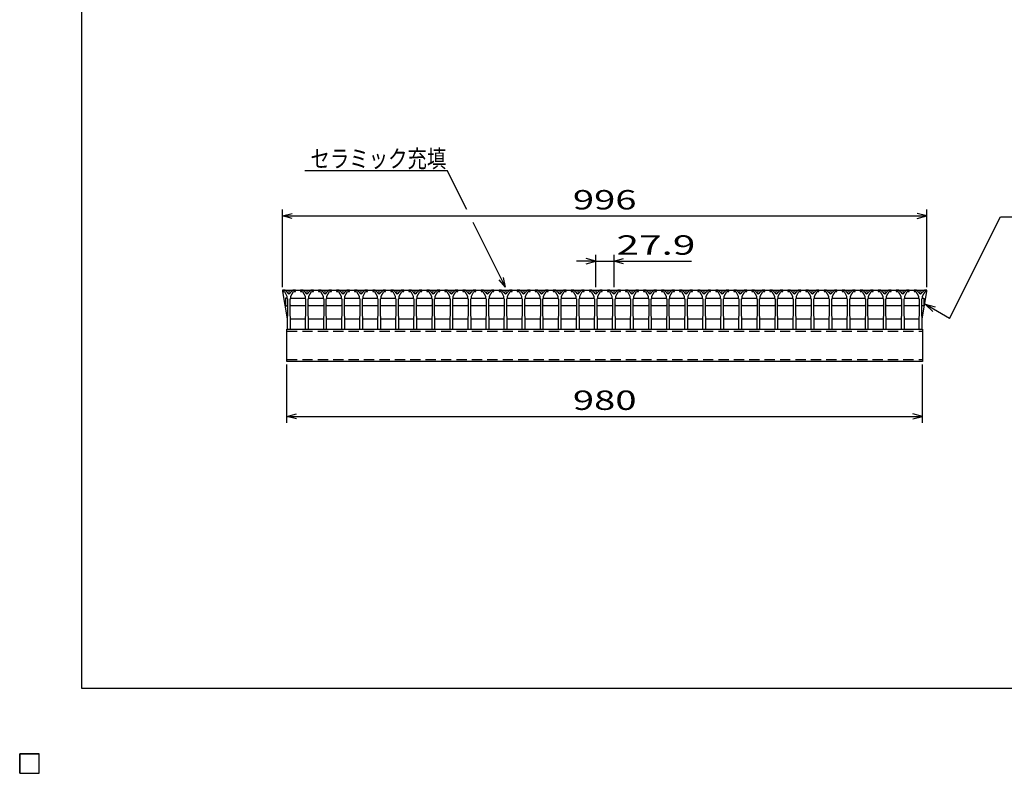
# Model space of a CAD drawing. Units: millimetres. Extents: x -182 to 174, y -128 to 105.
# Drawn here: x -182 to -30, y -128 to -12 of the extents above; entities that cross this region are included whole.
import ezdxf
from ezdxf.enums import TextEntityAlignment as Align

# ---------------------------------------------------------------- set-up
doc = ezdxf.new("R2010")
doc.units = ezdxf.units.MM
doc.header["$LTSCALE"] = 0.25
doc.linetypes.add('DASHED2', pattern=[9.525, 6.35, -3.175])
doc.layers.add('Layer0016', color=7, linetype='Continuous')
doc.layers.add('Layer0022', color=7, linetype='Continuous')
doc.styles.add('dcStyle0', font='txt.shx', dxfattribs={"width": 0.833333, "bigfont": 'bigfont'})

msp = doc.modelspace()

# ---------------------------------------------------------------- linework, layer by layer
at = {"color": 150, "linetype": 'Continuous', "lineweight": 25}
for p, q in [((-172.4, -115.15), (-172.4, 104.85)), ((173.6, -115.15), (-172.4, -115.15))]:
    msp.add_line(p, q, dxfattribs=at)
at = {"layer": 'Layer0016', "color": 3, "linetype": 'Continuous', "lineweight": 25}
for p, q in [((-141.4, -53.55), (-141.4, -53.75)), ((-141, -53.55), (-141.4, -53.55)), ((-141.4, -53.55), (-41.8, -53.55)), ((-141.4, -53.55), (-141.4, -53.75)), ((-141.4, -53.75), (-141.1, -53.75)), ((-141.4, -53.75), (-140.65, -57.95)), ((-141.1, -53.75), (-140.7, -54.45)), ((-140.4, -54.15), (-141, -53.55)), ((-140.72, -54.75), (-140.92, -54.75)), ((-140.92, -54.75), (-140.92, -55.95)), ((-140.62, -54.85), (-140.72, -54.75)), ((-140.7, -54.45), (-140.7, -54.75)), ((-140.7, -54.75), (-140.6, -54.85)), ((-139.8, -53.55), (-140.4, -54.15)), ((-140.2, -54.85), (-140.1, -54.75)), ((-140.17, -54.85), (-140.07, -54.75)), ((-140.1, -54.45), (-139.7, -53.75)), ((-140.1, -54.75), (-140.1, -54.45)), ((-140.07, -54.75), (-137.93, -54.75)), ((-139.4, -53.55), (-139.8, -53.55)), ((-139.7, -53.75), (-139.4, -53.75)), ((-139.4, -53.75), (-139.4, -53.55)), ((-138.61, -53.55), (-138.61, -53.75)), ((-138.21, -53.55), (-138.61, -53.55)), ((-138.61, -53.75), (-138.31, -53.75)), ((-138.31, -53.75), (-137.91, -54.45)), ((-137.61, -54.15), (-138.21, -53.55)), ((-137.93, -54.75), (-137.83, -54.85)), ((-137.91, -54.45), (-137.91, -54.75)), ((-137.91, -54.75), (-137.81, -54.85)), ((-137.01, -53.55), (-137.61, -54.15)), ((-137.41, -54.85), (-137.31, -54.75)), ((-137.38, -54.85), (-137.28, -54.75)), ((-137.31, -54.45), (-136.91, -53.75)), ((-137.31, -54.75), (-137.31, -54.45)), ((-137.28, -54.75), (-135.14, -54.75)), ((-136.61, -53.55), (-137.01, -53.55)), ((-136.91, -53.75), (-136.61, -53.75)), ((-136.61, -53.75), (-136.61, -53.55)), ((-135.82, -53.55), (-135.82, -53.75)), ((-135.42, -53.55), (-135.82, -53.55)), ((-135.82, -53.75), (-135.52, -53.75)), ((-135.52, -53.75), (-135.12, -54.45)), ((-134.82, -54.15), (-135.42, -53.55)), ((-135.14, -54.75), (-135.04, -54.85)), ((-135.12, -54.45), (-135.12, -54.75)), ((-135.12, -54.75), (-135.02, -54.85)), ((-134.22, -53.55), (-134.82, -54.15)), ((-134.62, -54.85), (-134.52, -54.75)), ((-134.6, -54.85), (-134.5, -54.75)), ((-134.52, -54.45), (-134.12, -53.75)), ((-134.52, -54.75), (-134.52, -54.45)), ((-134.5, -54.75), (-132.36, -54.75)), ((-133.82, -53.55), (-134.22, -53.55)), ((-134.12, -53.75), (-133.82, -53.75)), ((-133.82, -53.75), (-133.82, -53.55)), ((-133.03, -53.55), (-133.03, -53.75)), ((-132.63, -53.55), (-133.03, -53.55)), ((-133.03, -53.75), (-132.73, -53.75)), ((-132.73, -53.75), (-132.33, -54.45)), ((-132.03, -54.15), (-132.63, -53.55)), ((-132.36, -54.75), (-132.26, -54.85)), ((-132.33, -54.45), (-132.33, -54.75)), ((-132.33, -54.75), (-132.23, -54.85)), ((-131.43, -53.55), (-132.03, -54.15)), ((-131.83, -54.85), (-131.73, -54.75)), ((-131.8, -54.85), (-131.7, -54.75)), ((-131.73, -54.45), (-131.33, -53.75)), ((-131.73, -54.75), (-131.73, -54.45)), ((-131.7, -54.75), (-129.56, -54.75)), ((-131.03, -53.55), (-131.43, -53.55)), ((-131.33, -53.75), (-131.03, -53.75)), ((-131.03, -53.75), (-131.03, -53.55)), ((-130.24, -53.55), (-130.24, -53.75)), ((-129.84, -53.55), (-130.24, -53.55)), ((-130.24, -53.75), (-129.94, -53.75)), ((-129.94, -53.75), (-129.54, -54.45)), ((-129.24, -54.15), (-129.84, -53.55)), ((-129.56, -54.75), (-129.46, -54.85)), ((-129.54, -54.45), (-129.54, -54.75)), ((-129.54, -54.75), (-129.44, -54.85)), ((-128.64, -53.55), (-129.24, -54.15)), ((-129.04, -54.85), (-128.94, -54.75)), ((-129.02, -54.85), (-128.92, -54.75)), ((-128.94, -54.45), (-128.54, -53.75)), ((-128.94, -54.75), (-128.94, -54.45)), ((-128.92, -54.75), (-126.78, -54.75)), ((-128.24, -53.55), (-128.64, -53.55)), ((-128.54, -53.75), (-128.24, -53.75)), ((-128.24, -53.75), (-128.24, -53.55)), ((-127.45, -53.55), (-127.45, -53.75)), ((-127.05, -53.55), (-127.45, -53.55)), ((-127.45, -53.75), (-127.15, -53.75)), ((-127.15, -53.75), (-126.75, -54.45)), ((-126.45, -54.15), (-127.05, -53.55)), ((-126.78, -54.75), (-126.68, -54.85)), ((-126.75, -54.45), (-126.75, -54.75)), ((-126.75, -54.75), (-126.65, -54.85)), ((-125.85, -53.55), (-126.45, -54.15)), ((-126.25, -54.85), (-126.15, -54.75)), ((-126.22, -54.85), (-126.12, -54.75)), ((-126.15, -54.45), (-125.75, -53.75)), ((-126.15, -54.75), (-126.15, -54.45)), ((-126.12, -54.75), (-123.98, -54.75)), ((-125.45, -53.55), (-125.85, -53.55)), ((-125.75, -53.75), (-125.45, -53.75)), ((-125.45, -53.75), (-125.45, -53.55)), ((-124.66, -53.55), (-124.66, -53.75)), ((-124.26, -53.55), (-124.66, -53.55)), ((-124.66, -53.75), (-124.36, -53.75)), ((-124.36, -53.75), (-123.96, -54.45)), ((-123.66, -54.15), (-124.26, -53.55)), ((-123.98, -54.75), (-123.88, -54.85)), ((-123.96, -54.45), (-123.96, -54.75)), ((-123.96, -54.75), (-123.86, -54.85)), ((-123.06, -53.55), (-123.66, -54.15)), ((-123.46, -54.85), (-123.36, -54.75)), ((-123.43, -54.85), (-123.33, -54.75)), ((-123.36, -54.45), (-122.96, -53.75)), ((-123.36, -54.75), (-123.36, -54.45)), ((-123.33, -54.75), (-121.19, -54.75)), ((-122.66, -53.55), (-123.06, -53.55)), ((-122.96, -53.75), (-122.66, -53.75)), ((-122.66, -53.75), (-122.66, -53.55)), ((-121.87, -53.55), (-121.87, -53.75)), ((-121.47, -53.55), (-121.87, -53.55)), ((-121.87, -53.75), (-121.57, -53.75)), ((-121.57, -53.75), (-121.17, -54.45)), ((-120.87, -54.15), (-121.47, -53.55)), ((-121.19, -54.75), (-121.09, -54.85)), ((-121.17, -54.45), (-121.17, -54.75)), ((-121.17, -54.75), (-121.07, -54.85)), ((-120.27, -53.55), (-120.87, -54.15)), ((-120.67, -54.85), (-120.57, -54.75)), ((-120.65, -54.85), (-120.55, -54.75)), ((-120.57, -54.45), (-120.17, -53.75)), ((-120.57, -54.75), (-120.57, -54.45)), ((-120.55, -54.75), (-118.41, -54.75)), ((-119.87, -53.55), (-120.27, -53.55)), ((-120.17, -53.75), (-119.87, -53.75)), ((-119.87, -53.75), (-119.87, -53.55)), ((-119.08, -53.55), (-119.08, -53.75)), ((-118.68, -53.55), (-119.08, -53.55)), ((-119.08, -53.75), (-118.78, -53.75)), ((-118.78, -53.75), (-118.38, -54.45)), ((-118.08, -54.15), (-118.68, -53.55)), ((-118.41, -54.75), (-118.31, -54.85)), ((-118.38, -54.45), (-118.38, -54.75)), ((-118.38, -54.75), (-118.28, -54.85)), ((-117.48, -53.55), (-118.08, -54.15)), ((-117.88, -54.85), (-117.78, -54.75)), ((-117.85, -54.85), (-117.75, -54.75)), ((-117.78, -54.45), (-117.38, -53.75)), ((-117.78, -54.75), (-117.78, -54.45)), ((-117.75, -54.75), (-115.61, -54.75)), ((-117.08, -53.55), (-117.48, -53.55)), ((-117.38, -53.75), (-117.08, -53.75)), ((-117.08, -53.75), (-117.08, -53.55)), ((-116.29, -53.55), (-116.29, -53.75)), ((-115.89, -53.55), (-116.29, -53.55)), ((-116.29, -53.75), (-115.99, -53.75)), ((-115.99, -53.75), (-115.59, -54.45)), ((-115.29, -54.15), (-115.89, -53.55)), ((-115.61, -54.75), (-115.51, -54.85)), ((-115.59, -54.45), (-115.59, -54.75)), ((-115.59, -54.75), (-115.49, -54.85)), ((-114.69, -53.55), (-115.29, -54.15)), ((-115.09, -54.85), (-114.99, -54.75)), ((-115.07, -54.85), (-114.97, -54.75)), ((-114.99, -54.45), (-114.59, -53.75)), ((-114.99, -54.75), (-114.99, -54.45)), ((-114.97, -54.75), (-112.83, -54.75)), ((-114.29, -53.55), (-114.69, -53.55)), ((-114.59, -53.75), (-114.29, -53.75)), ((-114.29, -53.75), (-114.29, -53.55)), ((-113.5, -53.55), (-113.5, -53.75)), ((-113.1, -53.55), (-113.5, -53.55)), ((-113.5, -53.75), (-113.2, -53.75)), ((-113.2, -53.75), (-112.8, -54.45)), ((-112.5, -54.15), (-113.1, -53.55)), ((-112.83, -54.75), (-112.73, -54.85)), ((-112.8, -54.45), (-112.8, -54.75)), ((-112.8, -54.75), (-112.7, -54.85)), ((-111.9, -53.55), (-112.5, -54.15)), ((-112.3, -54.85), (-112.2, -54.75)), ((-112.27, -54.85), (-112.17, -54.75)), ((-112.2, -54.45), (-111.8, -53.75)), ((-112.2, -54.75), (-112.2, -54.45)), ((-112.17, -54.75), (-110.03, -54.75)), ((-111.5, -53.55), (-111.9, -53.55)), ((-111.8, -53.75), (-111.5, -53.75)), ((-111.5, -53.75), (-111.5, -53.55)), ((-110.71, -53.55), (-110.71, -53.75)), ((-110.31, -53.55), (-110.71, -53.55)), ((-110.71, -53.75), (-110.41, -53.75)), ((-110.41, -53.75), (-110.01, -54.45)), ((-109.71, -54.15), (-110.31, -53.55)), ((-110.03, -54.75), (-109.93, -54.85)), ((-110.01, -54.45), (-110.01, -54.75)), ((-110.01, -54.75), (-109.91, -54.85)), ((-109.11, -53.55), (-109.71, -54.15)), ((-109.51, -54.85), (-109.41, -54.75)), ((-109.48, -54.85), (-109.38, -54.75)), ((-109.41, -54.45), (-109.01, -53.75)), ((-109.41, -54.75), (-109.41, -54.45)), ((-109.38, -54.75), (-107.24, -54.75)), ((-108.71, -53.55), (-109.11, -53.55)), ((-109.01, -53.75), (-108.71, -53.75)), ((-108.71, -53.75), (-108.71, -53.55)), ((-107.92, -53.55), (-107.92, -53.75)), ((-107.52, -53.55), (-107.92, -53.55)), ((-107.92, -53.75), (-107.62, -53.75)), ((-107.62, -53.75), (-107.22, -54.45)), ((-106.92, -54.15), (-107.52, -53.55)), ((-107.24, -54.75), (-107.14, -54.85)), ((-107.22, -54.45), (-107.22, -54.75)), ((-107.22, -54.75), (-107.12, -54.85)), ((-106.32, -53.55), (-106.92, -54.15)), ((-106.72, -54.85), (-106.62, -54.75)), ((-106.7, -54.85), (-106.6, -54.75)), ((-106.62, -54.45), (-106.22, -53.75)), ((-106.62, -54.75), (-106.62, -54.45)), ((-106.6, -54.75), (-104.46, -54.75)), ((-105.92, -53.55), (-106.32, -53.55)), ((-106.22, -53.75), (-105.92, -53.75)), ((-105.92, -53.75), (-105.92, -53.55)), ((-105.13, -53.55), (-105.13, -53.75)), ((-104.73, -53.55), (-105.13, -53.55)), ((-105.13, -53.75), (-104.83, -53.75)), ((-104.83, -53.75), (-104.43, -54.45)), ((-104.13, -54.15), (-104.73, -53.55)), ((-104.46, -54.75), (-104.36, -54.85)), ((-104.43, -54.45), (-104.43, -54.75)), ((-104.43, -54.75), (-104.33, -54.85)), ((-103.53, -53.55), (-104.13, -54.15)), ((-103.93, -54.85), (-103.83, -54.75)), ((-103.9, -54.85), (-103.8, -54.75)), ((-103.83, -54.45), (-103.43, -53.75)), ((-103.83, -54.75), (-103.83, -54.45)), ((-103.8, -54.75), (-101.66, -54.75)), ((-103.13, -53.55), (-103.53, -53.55)), ((-103.43, -53.75), (-103.13, -53.75)), ((-103.13, -53.75), (-103.13, -53.55)), ((-102.34, -53.55), (-102.34, -53.75)), ((-101.94, -53.55), (-102.34, -53.55)), ((-102.34, -53.75), (-102.04, -53.75)), ((-102.04, -53.75), (-101.64, -54.45)), ((-101.34, -54.15), (-101.94, -53.55)), ((-101.66, -54.75), (-101.56, -54.85)), ((-101.64, -54.45), (-101.64, -54.75)), ((-101.64, -54.75), (-101.54, -54.85)), ((-100.74, -53.55), (-101.34, -54.15)), ((-101.14, -54.85), (-101.04, -54.75)), ((-101.12, -54.85), (-101.02, -54.75)), ((-101.04, -54.45), (-100.64, -53.75)), ((-101.04, -54.75), (-101.04, -54.45)), ((-101.02, -54.75), (-98.88, -54.75)), ((-100.34, -53.55), (-100.74, -53.55)), ((-100.64, -53.75), (-100.34, -53.75)), ((-100.34, -53.75), (-100.34, -53.55)), ((-99.55, -53.55), (-99.55, -53.75)), ((-99.15, -53.55), (-99.55, -53.55)), ((-99.55, -53.75), (-99.25, -53.75)), ((-99.25, -53.75), (-98.85, -54.45)), ((-98.55, -54.15), (-99.15, -53.55)), ((-98.88, -54.75), (-98.78, -54.85)), ((-98.85, -54.45), (-98.85, -54.75)), ((-98.85, -54.75), (-98.75, -54.85)), ((-97.95, -53.55), (-98.55, -54.15)), ((-98.35, -54.85), (-98.25, -54.75)), ((-98.32, -54.85), (-98.22, -54.75)), ((-98.25, -54.45), (-97.85, -53.75)), ((-98.25, -54.75), (-98.25, -54.45)), ((-98.22, -54.75), (-96.08, -54.75)), ((-97.55, -53.55), (-97.95, -53.55)), ((-97.85, -53.75), (-97.55, -53.75)), ((-97.55, -53.75), (-97.55, -53.55)), ((-96.76, -53.55), (-96.76, -53.75)), ((-96.36, -53.55), (-96.76, -53.55)), ((-96.76, -53.75), (-96.46, -53.75)), ((-96.46, -53.75), (-96.06, -54.45)), ((-95.76, -54.15), (-96.36, -53.55)), ((-96.08, -54.75), (-95.98, -54.85)), ((-96.06, -54.45), (-96.06, -54.75)), ((-96.06, -54.75), (-95.96, -54.85)), ((-95.16, -53.55), (-95.76, -54.15)), ((-95.56, -54.85), (-95.46, -54.75)), ((-95.53, -54.85), (-95.43, -54.75)), ((-95.46, -54.45), (-95.06, -53.75)), ((-95.46, -54.75), (-95.46, -54.45)), ((-95.43, -54.75), (-93.29, -54.75)), ((-94.76, -53.55), (-95.16, -53.55)), ((-95.06, -53.75), (-94.76, -53.75)), ((-94.76, -53.75), (-94.76, -53.55)), ((-93.97, -53.55), (-93.97, -53.75)), ((-93.57, -53.55), (-93.97, -53.55)), ((-93.97, -53.75), (-93.67, -53.75)), ((-93.67, -53.75), (-93.27, -54.45)), ((-92.97, -54.15), (-93.57, -53.55)), ((-93.29, -54.75), (-93.19, -54.85)), ((-93.27, -54.45), (-93.27, -54.75)), ((-93.27, -54.75), (-93.17, -54.85)), ((-92.37, -53.55), (-92.97, -54.15)), ((-92.77, -54.85), (-92.67, -54.75)), ((-92.74, -54.85), (-92.64, -54.75)), ((-92.67, -54.45), (-92.27, -53.75)), ((-92.67, -54.75), (-92.67, -54.45)), ((-92.64, -54.75), (-90.5, -54.75)), ((-91.97, -53.55), (-92.37, -53.55)), ((-92.27, -53.75), (-91.97, -53.75)), ((-91.97, -53.75), (-91.97, -53.55)), ((-91.18, -53.55), (-91.18, -53.75)), ((-90.78, -53.55), (-91.18, -53.55)), ((-91.18, -53.75), (-90.88, -53.75)), ((-90.88, -53.75), (-90.48, -54.45)), ((-90.18, -54.15), (-90.78, -53.55)), ((-90.5, -54.75), (-90.4, -54.85)), ((-90.48, -54.45), (-90.48, -54.75)), ((-90.48, -54.75), (-90.38, -54.85)), ((-89.58, -53.55), (-90.18, -54.15)), ((-89.98, -54.85), (-89.88, -54.75)), ((-89.95, -54.85), (-89.85, -54.75)), ((-89.88, -54.45), (-89.48, -53.75)), ((-89.88, -54.75), (-89.88, -54.45)), ((-89.85, -54.75), (-87.71, -54.75)), ((-89.18, -53.55), (-89.58, -53.55)), ((-89.48, -53.75), (-89.18, -53.75)), ((-89.18, -53.75), (-89.18, -53.55)), ((-88.39, -53.55), (-88.39, -53.75)), ((-87.99, -53.55), (-88.39, -53.55)), ((-88.39, -53.75), (-88.09, -53.75)), ((-88.09, -53.75), (-87.69, -54.45)), ((-87.39, -54.15), (-87.99, -53.55)), ((-87.71, -54.75), (-87.61, -54.85)), ((-87.69, -54.45), (-87.69, -54.75)), ((-87.69, -54.75), (-87.59, -54.85)), ((-86.79, -53.55), (-87.39, -54.15)), ((-87.19, -54.85), (-87.09, -54.75)), ((-87.17, -54.85), (-87.07, -54.75)), ((-87.09, -54.45), (-86.69, -53.75)), ((-87.09, -54.75), (-87.09, -54.45)), ((-87.07, -54.75), (-84.93, -54.75)), ((-86.39, -53.55), (-86.79, -53.55)), ((-86.69, -53.75), (-86.39, -53.75)), ((-86.39, -53.75), (-86.39, -53.55)), ((-85.6, -53.55), (-85.6, -53.75)), ((-85.2, -53.55), (-85.6, -53.55)), ((-85.6, -53.75), (-85.3, -53.75)), ((-85.3, -53.75), (-84.9, -54.45)), ((-84.6, -54.15), (-85.2, -53.55)), ((-84.93, -54.75), (-84.83, -54.85)), ((-84.9, -54.45), (-84.9, -54.75)), ((-84.9, -54.75), (-84.8, -54.85)), ((-84, -53.55), (-84.6, -54.15)), ((-84.4, -54.85), (-84.3, -54.75)), ((-84.37, -54.85), (-84.27, -54.75)), ((-84.3, -54.45), (-83.9, -53.75)), ((-84.3, -54.75), (-84.3, -54.45)), ((-84.27, -54.75), (-82.13, -54.75)), ((-83.6, -53.55), (-84, -53.55)), ((-83.9, -53.75), (-83.6, -53.75)), ((-83.6, -53.75), (-83.6, -53.55)), ((-82.81, -53.55), (-82.81, -53.75)), ((-82.41, -53.55), (-82.81, -53.55)), ((-82.81, -53.75), (-82.51, -53.75)), ((-82.51, -53.75), (-82.11, -54.45)), ((-81.81, -54.15), (-82.41, -53.55)), ((-82.13, -54.75), (-82.03, -54.85)), ((-82.11, -54.45), (-82.11, -54.75)), ((-82.11, -54.75), (-82.01, -54.85)), ((-81.21, -53.55), (-81.81, -54.15)), ((-81.61, -54.85), (-81.51, -54.75)), ((-81.58, -54.85), (-81.48, -54.75)), ((-81.51, -54.45), (-81.11, -53.75)), ((-81.51, -54.75), (-81.51, -54.45)), ((-81.48, -54.75), (-79.34, -54.75)), ((-80.81, -53.55), (-81.21, -53.55)), ((-81.11, -53.75), (-80.81, -53.75)), ((-80.81, -53.75), (-80.81, -53.55)), ((-80.02, -53.55), (-80.02, -53.75)), ((-79.62, -53.55), (-80.02, -53.55)), ((-80.02, -53.75), (-79.72, -53.75)), ((-79.72, -53.75), (-79.32, -54.45)), ((-79.02, -54.15), (-79.62, -53.55)), ((-79.34, -54.75), (-79.24, -54.85)), ((-79.32, -54.45), (-79.32, -54.75)), ((-79.32, -54.75), (-79.22, -54.85)), ((-78.42, -53.55), (-79.02, -54.15)), ((-78.82, -54.85), (-78.72, -54.75)), ((-78.79, -54.85), (-78.69, -54.75)), ((-78.72, -54.45), (-78.32, -53.75)), ((-78.72, -54.75), (-78.72, -54.45)), ((-78.69, -54.75), (-76.55, -54.75)), ((-78.02, -53.55), (-78.42, -53.55)), ((-78.32, -53.75), (-78.02, -53.75)), ((-78.02, -53.75), (-78.02, -53.55)), ((-77.23, -53.55), (-77.23, -53.75)), ((-76.83, -53.55), (-77.23, -53.55)), ((-77.23, -53.75), (-76.93, -53.75)), ((-76.93, -53.75), (-76.53, -54.45)), ((-76.23, -54.15), (-76.83, -53.55)), ((-76.55, -54.75), (-76.45, -54.85)), ((-76.53, -54.45), (-76.53, -54.75)), ((-76.53, -54.75), (-76.43, -54.85)), ((-75.63, -53.55), (-76.23, -54.15)), ((-76.03, -54.85), (-75.93, -54.75)), ((-76.01, -54.85), (-75.91, -54.75)), ((-75.93, -54.45), (-75.53, -53.75)), ((-75.93, -54.75), (-75.93, -54.45)), ((-75.91, -54.75), (-73.77, -54.75)), ((-75.23, -53.55), (-75.63, -53.55)), ((-75.53, -53.75), (-75.23, -53.75)), ((-75.23, -53.75), (-75.23, -53.55)), ((-74.44, -53.55), (-74.44, -53.75)), ((-74.04, -53.55), (-74.44, -53.55)), ((-74.44, -53.75), (-74.14, -53.75)), ((-74.14, -53.75), (-73.74, -54.45)), ((-73.44, -54.15), (-74.04, -53.55)), ((-73.77, -54.75), (-73.67, -54.85)), ((-73.74, -54.45), (-73.74, -54.75)), ((-73.74, -54.75), (-73.64, -54.85)), ((-72.84, -53.55), (-73.44, -54.15)), ((-73.24, -54.85), (-73.14, -54.75)), ((-73.22, -54.85), (-73.12, -54.75)), ((-73.14, -54.45), (-72.74, -53.75)), ((-73.14, -54.75), (-73.14, -54.45)), ((-73.12, -54.75), (-70.98, -54.75)), ((-72.44, -53.55), (-72.84, -53.55)), ((-72.74, -53.75), (-72.44, -53.75)), ((-72.44, -53.75), (-72.44, -53.55)), ((-71.65, -53.55), (-71.65, -53.75)), ((-71.25, -53.55), (-71.65, -53.55)), ((-71.65, -53.75), (-71.35, -53.75)), ((-71.35, -53.75), (-70.95, -54.45)), ((-70.65, -54.15), (-71.25, -53.55)), ((-70.98, -54.75), (-70.88, -54.85)), ((-70.95, -54.45), (-70.95, -54.75)), ((-70.95, -54.75), (-70.85, -54.85)), ((-70.05, -53.55), (-70.65, -54.15)), ((-70.45, -54.85), (-70.35, -54.75)), ((-70.42, -54.85), (-70.32, -54.75)), ((-70.35, -54.45), (-69.95, -53.75)), ((-70.35, -54.75), (-70.35, -54.45)), ((-70.32, -54.75), (-68.18, -54.75)), ((-69.65, -53.55), (-70.05, -53.55)), ((-69.95, -53.75), (-69.65, -53.75)), ((-69.65, -53.75), (-69.65, -53.55)), ((-68.86, -53.55), (-68.86, -53.75)), ((-68.46, -53.55), (-68.86, -53.55)), ((-68.86, -53.75), (-68.56, -53.75)), ((-68.56, -53.75), (-68.16, -54.45)), ((-67.86, -54.15), (-68.46, -53.55)), ((-68.18, -54.75), (-68.08, -54.85)), ((-68.16, -54.45), (-68.16, -54.75)), ((-68.16, -54.75), (-68.06, -54.85)), ((-67.26, -53.55), (-67.86, -54.15)), ((-67.66, -54.85), (-67.56, -54.75)), ((-67.63, -54.85), (-67.53, -54.75)), ((-67.56, -54.45), (-67.16, -53.75)), ((-67.56, -54.75), (-67.56, -54.45)), ((-67.53, -54.75), (-65.39, -54.75)), ((-66.86, -53.55), (-67.26, -53.55)), ((-67.16, -53.75), (-66.86, -53.75)), ((-66.86, -53.75), (-66.86, -53.55)), ((-66.07, -53.55), (-66.07, -53.75)), ((-65.67, -53.55), (-66.07, -53.55)), ((-66.07, -53.75), (-65.77, -53.75)), ((-65.77, -53.75), (-65.37, -54.45)), ((-65.07, -54.15), (-65.67, -53.55)), ((-65.39, -54.75), (-65.29, -54.85)), ((-65.37, -54.45), (-65.37, -54.75)), ((-65.37, -54.75), (-65.27, -54.85)), ((-64.47, -53.55), (-65.07, -54.15)), ((-64.87, -54.85), (-64.77, -54.75)), ((-64.84, -54.85), (-64.74, -54.75)), ((-64.77, -54.45), (-64.37, -53.75)), ((-64.77, -54.75), (-64.77, -54.45)), ((-64.74, -54.75), (-62.6, -54.75)), ((-64.07, -53.55), (-64.47, -53.55)), ((-64.37, -53.75), (-64.07, -53.75)), ((-64.07, -53.75), (-64.07, -53.55)), ((-63.28, -53.55), (-63.28, -53.75)), ((-62.88, -53.55), (-63.28, -53.55)), ((-63.28, -53.75), (-62.98, -53.75)), ((-62.98, -53.75), (-62.58, -54.45)), ((-62.28, -54.15), (-62.88, -53.55)), ((-62.6, -54.75), (-62.5, -54.85)), ((-62.58, -54.45), (-62.58, -54.75)), ((-62.58, -54.75), (-62.48, -54.85)), ((-61.68, -53.55), (-62.28, -54.15)), ((-62.08, -54.85), (-61.98, -54.75)), ((-62.06, -54.85), (-61.96, -54.75)), ((-61.98, -54.45), (-61.58, -53.75)), ((-61.98, -54.75), (-61.98, -54.45)), ((-61.96, -54.75), (-59.82, -54.75)), ((-61.28, -53.55), (-61.68, -53.55)), ((-61.58, -53.75), (-61.28, -53.75)), ((-61.28, -53.75), (-61.28, -53.55)), ((-60.49, -53.55), (-60.49, -53.75)), ((-60.09, -53.55), (-60.49, -53.55)), ((-60.49, -53.75), (-60.19, -53.75)), ((-60.19, -53.75), (-59.79, -54.45)), ((-59.49, -54.15), (-60.09, -53.55)), ((-59.82, -54.75), (-59.72, -54.85)), ((-59.79, -54.45), (-59.79, -54.75)), ((-59.79, -54.75), (-59.69, -54.85)), ((-58.89, -53.55), (-59.49, -54.15)), ((-59.29, -54.85), (-59.19, -54.75)), ((-59.27, -54.85), (-59.17, -54.75)), ((-59.19, -54.45), (-58.79, -53.75)), ((-59.19, -54.75), (-59.19, -54.45)), ((-59.17, -54.75), (-57.03, -54.75)), ((-58.49, -53.55), (-58.89, -53.55)), ((-58.79, -53.75), (-58.49, -53.75)), ((-58.49, -53.75), (-58.49, -53.55)), ((-57.7, -53.55), (-57.7, -53.75)), ((-57.3, -53.55), (-57.7, -53.55)), ((-57.7, -53.75), (-57.4, -53.75)), ((-57.4, -53.75), (-57, -54.45)), ((-56.7, -54.15), (-57.3, -53.55)), ((-57.03, -54.75), (-56.93, -54.85)), ((-57, -54.45), (-57, -54.75)), ((-57, -54.75), (-56.9, -54.85)), ((-56.1, -53.55), (-56.7, -54.15)), ((-56.5, -54.85), (-56.4, -54.75)), ((-56.47, -54.85), (-56.37, -54.75)), ((-56.4, -54.45), (-56, -53.75)), ((-56.4, -54.75), (-56.4, -54.45)), ((-56.37, -54.75), (-54.23, -54.75)), ((-55.7, -53.55), (-56.1, -53.55)), ((-56, -53.75), (-55.7, -53.75)), ((-55.7, -53.75), (-55.7, -53.55)), ((-54.91, -53.55), (-54.91, -53.75)), ((-54.51, -53.55), (-54.91, -53.55)), ((-54.91, -53.75), (-54.61, -53.75)), ((-54.61, -53.75), (-54.21, -54.45)), ((-53.91, -54.15), (-54.51, -53.55)), ((-54.23, -54.75), (-54.13, -54.85)), ((-54.21, -54.45), (-54.21, -54.75)), ((-54.21, -54.75), (-54.11, -54.85)), ((-53.31, -53.55), (-53.91, -54.15)), ((-53.71, -54.85), (-53.61, -54.75)), ((-53.68, -54.85), (-53.58, -54.75)), ((-53.61, -54.45), (-53.21, -53.75)), ((-53.61, -54.75), (-53.61, -54.45)), ((-53.58, -54.75), (-51.44, -54.75)), ((-52.91, -53.55), (-53.31, -53.55)), ((-53.21, -53.75), (-52.91, -53.75)), ((-52.91, -53.75), (-52.91, -53.55)), ((-52.12, -53.55), (-52.12, -53.75)), ((-51.72, -53.55), (-52.12, -53.55)), ((-52.12, -53.75), (-51.82, -53.75)), ((-51.82, -53.75), (-51.42, -54.45)), ((-51.12, -54.15), (-51.72, -53.55)), ((-51.44, -54.75), (-51.34, -54.85)), ((-51.42, -54.45), (-51.42, -54.75)), ((-51.42, -54.75), (-51.32, -54.85)), ((-50.52, -53.55), (-51.12, -54.15)), ((-50.92, -54.85), (-50.82, -54.75)), ((-50.89, -54.85), (-50.79, -54.75)), ((-50.82, -54.45), (-50.42, -53.75)), ((-50.82, -54.75), (-50.82, -54.45)), ((-50.79, -54.75), (-48.65, -54.75)), ((-50.12, -53.55), (-50.52, -53.55)), ((-50.42, -53.75), (-50.12, -53.75)), ((-50.12, -53.75), (-50.12, -53.55)), ((-49.33, -53.55), (-49.33, -53.75)), ((-48.93, -53.55), (-49.33, -53.55)), ((-49.33, -53.75), (-49.03, -53.75)), ((-49.03, -53.75), (-48.63, -54.45)), ((-48.33, -54.15), (-48.93, -53.55)), ((-48.65, -54.75), (-48.55, -54.85)), ((-48.63, -54.45), (-48.63, -54.75)), ((-48.63, -54.75), (-48.53, -54.85)), ((-47.73, -53.55), (-48.33, -54.15)), ((-48.13, -54.85), (-48.03, -54.75)), ((-48.11, -54.85), (-48.01, -54.75)), ((-48.03, -54.45), (-47.63, -53.75)), ((-48.03, -54.75), (-48.03, -54.45)), ((-48.01, -54.75), (-45.87, -54.75)), ((-47.33, -53.55), (-47.73, -53.55)), ((-47.63, -53.75), (-47.33, -53.75)), ((-47.33, -53.75), (-47.33, -53.55)), ((-46.54, -53.55), (-46.54, -53.75)), ((-46.14, -53.55), (-46.54, -53.55)), ((-46.54, -53.75), (-46.24, -53.75)), ((-46.24, -53.75), (-45.84, -54.45)), ((-45.54, -54.15), (-46.14, -53.55)), ((-45.87, -54.75), (-45.77, -54.85)), ((-45.84, -54.45), (-45.84, -54.75)), ((-45.84, -54.75), (-45.74, -54.85)), ((-44.94, -53.55), (-45.54, -54.15)), ((-45.34, -54.85), (-45.24, -54.75)), ((-45.32, -54.85), (-45.22, -54.75)), ((-45.24, -54.45), (-44.84, -53.75)), ((-45.24, -54.75), (-45.24, -54.45)), ((-45.22, -54.75), (-43.13, -54.75)), ((-44.54, -53.55), (-44.94, -53.55)), ((-44.84, -53.75), (-44.54, -53.75)), ((-44.54, -53.75), (-44.54, -53.55)), ((-43.8, -53.55), (-43.8, -53.75)), ((-43.4, -53.55), (-43.8, -53.55)), ((-43.8, -53.75), (-43.5, -53.75)), ((-43.5, -53.75), (-43.1, -54.45)), ((-42.8, -54.15), (-43.4, -53.55)), ((-43.13, -54.75), (-43.03, -54.85)), ((-43.1, -54.45), (-43.1, -54.75)), ((-43.1, -54.75), (-43, -54.85)), ((-42.2, -53.55), (-42.8, -54.15)), ((-42.6, -54.85), (-42.5, -54.75)), ((-42.57, -54.85), (-42.47, -54.75)), ((-42.55, -57.95), (-41.8, -53.75)), ((-42.5, -54.45), (-42.1, -53.75)), ((-42.5, -54.75), (-42.5, -54.45)), ((-42.47, -54.75), (-42.27, -54.75)), ((-42.27, -54.75), (-42.27, -55.95)), ((-41.8, -53.55), (-42.2, -53.55)), ((-42.1, -53.75), (-41.8, -53.75)), ((-41.8, -53.75), (-41.8, -53.55)), ((-140.92, -55.95), (-140.72, -55.95)), ((-140.72, -55.95), (-140.62, -55.85)), ((-140.6, -54.85), (-140.6, -57.55)), ((-140.2, -57.55), (-140.2, -54.85)), ((-140.07, -55.95), (-140.17, -55.85)), ((-137.93, -55.95), (-140.07, -55.95)), ((-137.83, -55.85), (-137.93, -55.95)), ((-137.81, -54.85), (-137.81, -57.55)), ((-137.41, -57.55), (-137.41, -54.85)), ((-137.28, -55.95), (-137.38, -55.85)), ((-135.14, -55.95), (-137.28, -55.95)), ((-135.04, -55.85), (-135.14, -55.95)), ((-135.02, -54.85), (-135.02, -57.55)), ((-134.62, -57.55), (-134.62, -54.85)), ((-134.5, -55.95), (-134.6, -55.85)), ((-132.36, -55.95), (-134.5, -55.95)), ((-132.26, -55.85), (-132.36, -55.95)), ((-132.23, -54.85), (-132.23, -57.55)), ((-131.83, -57.55), (-131.83, -54.85)), ((-131.7, -55.95), (-131.8, -55.85)), ((-129.56, -55.95), (-131.7, -55.95)), ((-129.46, -55.85), (-129.56, -55.95)), ((-129.44, -54.85), (-129.44, -57.55)), ((-129.04, -57.55), (-129.04, -54.85)), ((-128.92, -55.95), (-129.02, -55.85)), ((-126.78, -55.95), (-128.92, -55.95)), ((-126.68, -55.85), (-126.78, -55.95)), ((-126.65, -54.85), (-126.65, -57.55)), ((-126.25, -57.55), (-126.25, -54.85)), ((-126.12, -55.95), (-126.22, -55.85)), ((-123.98, -55.95), (-126.12, -55.95)), ((-123.88, -55.85), (-123.98, -55.95)), ((-123.86, -54.85), (-123.86, -57.55)), ((-123.46, -57.55), (-123.46, -54.85)), ((-123.33, -55.95), (-123.43, -55.85)), ((-121.19, -55.95), (-123.33, -55.95)), ((-121.09, -55.85), (-121.19, -55.95)), ((-121.07, -54.85), (-121.07, -57.55)), ((-120.67, -57.55), (-120.67, -54.85)), ((-120.55, -55.95), (-120.65, -55.85)), ((-118.41, -55.95), (-120.55, -55.95)), ((-118.31, -55.85), (-118.41, -55.95)), ((-118.28, -54.85), (-118.28, -57.55)), ((-117.88, -57.55), (-117.88, -54.85)), ((-117.75, -55.95), (-117.85, -55.85)), ((-115.61, -55.95), (-117.75, -55.95)), ((-115.51, -55.85), (-115.61, -55.95)), ((-115.49, -54.85), (-115.49, -57.55)), ((-115.09, -57.55), (-115.09, -54.85)), ((-114.97, -55.95), (-115.07, -55.85)), ((-112.83, -55.95), (-114.97, -55.95)), ((-112.73, -55.85), (-112.83, -55.95)), ((-112.7, -54.85), (-112.7, -57.55)), ((-112.3, -57.55), (-112.3, -54.85)), ((-112.17, -55.95), (-112.27, -55.85)), ((-110.03, -55.95), (-112.17, -55.95)), ((-109.93, -55.85), (-110.03, -55.95)), ((-109.91, -54.85), (-109.91, -57.55)), ((-109.51, -57.55), (-109.51, -54.85)), ((-109.38, -55.95), (-109.48, -55.85)), ((-107.24, -55.95), (-109.38, -55.95)), ((-107.14, -55.85), (-107.24, -55.95)), ((-107.12, -54.85), (-107.12, -57.55)), ((-106.72, -57.55), (-106.72, -54.85)), ((-106.6, -55.95), (-106.7, -55.85)), ((-104.46, -55.95), (-106.6, -55.95)), ((-104.36, -55.85), (-104.46, -55.95)), ((-104.33, -54.85), (-104.33, -57.55)), ((-103.93, -57.55), (-103.93, -54.85)), ((-103.8, -55.95), (-103.9, -55.85)), ((-101.66, -55.95), (-103.8, -55.95)), ((-101.56, -55.85), (-101.66, -55.95)), ((-101.54, -54.85), (-101.54, -57.55)), ((-101.14, -57.55), (-101.14, -54.85)), ((-101.02, -55.95), (-101.12, -55.85)), ((-98.88, -55.95), (-101.02, -55.95)), ((-98.78, -55.85), (-98.88, -55.95)), ((-98.75, -54.85), (-98.75, -57.55)), ((-98.35, -57.55), (-98.35, -54.85)), ((-98.22, -55.95), (-98.32, -55.85)), ((-96.08, -55.95), (-98.22, -55.95)), ((-95.98, -55.85), (-96.08, -55.95)), ((-95.96, -54.85), (-95.96, -57.55)), ((-95.56, -57.55), (-95.56, -54.85)), ((-95.43, -55.95), (-95.53, -55.85)), ((-93.29, -55.95), (-95.43, -55.95)), ((-93.19, -55.85), (-93.29, -55.95)), ((-93.17, -54.85), (-93.17, -57.55)), ((-92.77, -57.55), (-92.77, -54.85)), ((-92.64, -55.95), (-92.74, -55.85)), ((-90.5, -55.95), (-92.64, -55.95)), ((-90.4, -55.85), (-90.5, -55.95)), ((-90.38, -54.85), (-90.38, -57.55)), ((-89.98, -57.55), (-89.98, -54.85)), ((-89.85, -55.95), (-89.95, -55.85)), ((-87.71, -55.95), (-89.85, -55.95)), ((-87.61, -55.85), (-87.71, -55.95)), ((-87.59, -54.85), (-87.59, -57.55)), ((-87.19, -57.55), (-87.19, -54.85)), ((-87.07, -55.95), (-87.17, -55.85)), ((-84.93, -55.95), (-87.07, -55.95)), ((-84.83, -55.85), (-84.93, -55.95)), ((-84.8, -54.85), (-84.8, -57.55)), ((-84.4, -57.55), (-84.4, -54.85)), ((-84.27, -55.95), (-84.37, -55.85)), ((-82.13, -55.95), (-84.27, -55.95)), ((-82.03, -55.85), (-82.13, -55.95)), ((-82.01, -54.85), (-82.01, -57.55)), ((-81.61, -57.55), (-81.61, -54.85)), ((-81.48, -55.95), (-81.58, -55.85)), ((-79.34, -55.95), (-81.48, -55.95)), ((-79.24, -55.85), (-79.34, -55.95)), ((-79.22, -54.85), (-79.22, -57.55)), ((-78.82, -57.55), (-78.82, -54.85)), ((-78.69, -55.95), (-78.79, -55.85)), ((-76.55, -55.95), (-78.69, -55.95)), ((-76.45, -55.85), (-76.55, -55.95)), ((-76.43, -54.85), (-76.43, -57.55)), ((-76.03, -57.55), (-76.03, -54.85)), ((-75.91, -55.95), (-76.01, -55.85)), ((-73.77, -55.95), (-75.91, -55.95)), ((-73.67, -55.85), (-73.77, -55.95)), ((-73.64, -54.85), (-73.64, -57.55)), ((-73.24, -57.55), (-73.24, -54.85)), ((-73.12, -55.95), (-73.22, -55.85)), ((-70.98, -55.95), (-73.12, -55.95)), ((-70.88, -55.85), (-70.98, -55.95)), ((-70.85, -54.85), (-70.85, -57.55)), ((-70.45, -57.55), (-70.45, -54.85)), ((-70.32, -55.95), (-70.42, -55.85)), ((-68.18, -55.95), (-70.32, -55.95)), ((-68.08, -55.85), (-68.18, -55.95)), ((-68.06, -54.85), (-68.06, -57.55)), ((-67.66, -57.55), (-67.66, -54.85)), ((-67.53, -55.95), (-67.63, -55.85)), ((-65.39, -55.95), (-67.53, -55.95)), ((-65.29, -55.85), (-65.39, -55.95)), ((-65.27, -54.85), (-65.27, -57.55)), ((-64.87, -57.55), (-64.87, -54.85)), ((-64.74, -55.95), (-64.84, -55.85)), ((-62.6, -55.95), (-64.74, -55.95)), ((-62.5, -55.85), (-62.6, -55.95)), ((-62.48, -54.85), (-62.48, -57.55)), ((-62.08, -57.55), (-62.08, -54.85)), ((-61.96, -55.95), (-62.06, -55.85)), ((-59.82, -55.95), (-61.96, -55.95)), ((-59.72, -55.85), (-59.82, -55.95)), ((-59.69, -54.85), (-59.69, -57.55)), ((-59.29, -57.55), (-59.29, -54.85)), ((-59.17, -55.95), (-59.27, -55.85)), ((-57.03, -55.95), (-59.17, -55.95)), ((-56.93, -55.85), (-57.03, -55.95)), ((-56.9, -54.85), (-56.9, -57.55)), ((-56.5, -57.55), (-56.5, -54.85)), ((-56.37, -55.95), (-56.47, -55.85)), ((-54.23, -55.95), (-56.37, -55.95)), ((-54.13, -55.85), (-54.23, -55.95)), ((-54.11, -54.85), (-54.11, -57.55)), ((-53.71, -57.55), (-53.71, -54.85)), ((-53.58, -55.95), (-53.68, -55.85)), ((-51.44, -55.95), (-53.58, -55.95)), ((-51.34, -55.85), (-51.44, -55.95)), ((-51.32, -54.85), (-51.32, -57.55)), ((-50.92, -57.55), (-50.92, -54.85)), ((-50.79, -55.95), (-50.89, -55.85)), ((-48.65, -55.95), (-50.79, -55.95)), ((-48.55, -55.85), (-48.65, -55.95)), ((-48.53, -54.85), (-48.53, -57.55)), ((-48.13, -57.55), (-48.13, -54.85)), ((-48.01, -55.95), (-48.11, -55.85)), ((-45.87, -55.95), (-48.01, -55.95)), ((-45.77, -55.85), (-45.87, -55.95)), ((-45.74, -54.85), (-45.74, -57.55)), ((-45.34, -57.55), (-45.34, -54.85)), ((-45.22, -55.95), (-45.32, -55.85)), ((-43.13, -55.95), (-45.22, -55.95)), ((-43.03, -55.85), (-43.13, -55.95)), ((-43, -54.85), (-43, -57.55)), ((-42.6, -57.55), (-42.6, -54.85)), ((-42.47, -55.95), (-42.57, -55.85)), ((-42.27, -55.95), (-42.47, -55.95)), ((-140.6, -57.55), (-140.65, -57.65)), ((-140.65, -57.65), (-140.65, -59.55)), ((-140.15, -57.65), (-140.2, -57.55)), ((-140.15, -59.55), (-140.15, -57.65)), ((-137.81, -57.55), (-137.86, -57.65)), ((-137.86, -57.65), (-137.86, -59.55)), ((-137.36, -57.65), (-137.41, -57.55)), ((-137.36, -59.55), (-137.36, -57.65)), ((-135.02, -57.55), (-135.07, -57.65)), ((-135.07, -57.65), (-135.07, -59.55)), ((-134.57, -57.65), (-134.62, -57.55)), ((-134.57, -59.55), (-134.57, -57.65)), ((-132.23, -57.55), (-132.28, -57.65)), ((-132.28, -57.65), (-132.28, -59.55)), ((-131.78, -57.65), (-131.83, -57.55)), ((-131.78, -59.55), (-131.78, -57.65)), ((-129.44, -57.55), (-129.49, -57.65)), ((-129.49, -57.65), (-129.49, -59.55)), ((-128.99, -57.65), (-129.04, -57.55)), ((-128.99, -59.55), (-128.99, -57.65)), ((-126.65, -57.55), (-126.7, -57.65)), ((-126.7, -57.65), (-126.7, -59.55)), ((-126.2, -57.65), (-126.25, -57.55)), ((-126.2, -59.55), (-126.2, -57.65)), ((-123.86, -57.55), (-123.91, -57.65)), ((-123.91, -57.65), (-123.91, -59.55)), ((-123.41, -57.65), (-123.46, -57.55)), ((-123.41, -59.55), (-123.41, -57.65)), ((-121.07, -57.55), (-121.12, -57.65)), ((-121.12, -57.65), (-121.12, -59.55)), ((-120.62, -57.65), (-120.67, -57.55)), ((-120.62, -59.55), (-120.62, -57.65)), ((-118.28, -57.55), (-118.33, -57.65)), ((-118.33, -57.65), (-118.33, -59.55)), ((-117.83, -57.65), (-117.88, -57.55)), ((-117.83, -59.55), (-117.83, -57.65)), ((-115.49, -57.55), (-115.54, -57.65)), ((-115.54, -57.65), (-115.54, -59.55)), ((-115.04, -57.65), (-115.09, -57.55)), ((-115.04, -59.55), (-115.04, -57.65)), ((-112.7, -57.55), (-112.75, -57.65)), ((-112.75, -57.65), (-112.75, -59.55)), ((-112.25, -57.65), (-112.3, -57.55)), ((-112.25, -59.55), (-112.25, -57.65)), ((-109.91, -57.55), (-109.96, -57.65)), ((-109.96, -57.65), (-109.96, -59.55)), ((-109.46, -57.65), (-109.51, -57.55)), ((-109.46, -59.55), (-109.46, -57.65)), ((-107.12, -57.55), (-107.17, -57.65)), ((-107.17, -57.65), (-107.17, -59.55)), ((-106.67, -57.65), (-106.72, -57.55)), ((-106.67, -59.55), (-106.67, -57.65)), ((-104.33, -57.55), (-104.38, -57.65)), ((-104.38, -57.65), (-104.38, -59.55)), ((-103.88, -57.65), (-103.93, -57.55)), ((-103.88, -59.55), (-103.88, -57.65)), ((-101.54, -57.55), (-101.59, -57.65)), ((-101.59, -57.65), (-101.59, -59.55)), ((-101.09, -57.65), (-101.14, -57.55)), ((-101.09, -59.55), (-101.09, -57.65)), ((-98.75, -57.55), (-98.8, -57.65)), ((-98.8, -57.65), (-98.8, -59.55)), ((-98.3, -57.65), (-98.35, -57.55)), ((-98.3, -59.55), (-98.3, -57.65)), ((-95.96, -57.55), (-96.01, -57.65)), ((-96.01, -57.65), (-96.01, -59.55)), ((-95.51, -57.65), (-95.56, -57.55)), ((-95.51, -59.55), (-95.51, -57.65)), ((-93.17, -57.55), (-93.22, -57.65)), ((-93.22, -57.65), (-93.22, -59.55)), ((-92.72, -57.65), (-92.77, -57.55)), ((-92.72, -59.55), (-92.72, -57.65)), ((-90.38, -57.55), (-90.43, -57.65)), ((-90.43, -57.65), (-90.43, -59.55)), ((-89.93, -57.65), (-89.98, -57.55)), ((-89.93, -59.55), (-89.93, -57.65)), ((-87.59, -57.55), (-87.64, -57.65)), ((-87.64, -57.65), (-87.64, -59.55)), ((-87.14, -57.65), (-87.19, -57.55)), ((-87.14, -59.55), (-87.14, -57.65)), ((-84.8, -57.55), (-84.85, -57.65)), ((-84.85, -57.65), (-84.85, -59.55)), ((-84.35, -57.65), (-84.4, -57.55)), ((-84.35, -59.55), (-84.35, -57.65)), ((-82.01, -57.55), (-82.06, -57.65)), ((-82.06, -57.65), (-82.06, -59.55)), ((-81.56, -57.65), (-81.61, -57.55)), ((-81.56, -59.55), (-81.56, -57.65)), ((-79.22, -57.55), (-79.27, -57.65)), ((-79.27, -57.65), (-79.27, -59.55)), ((-78.77, -57.65), (-78.82, -57.55)), ((-78.77, -59.55), (-78.77, -57.65)), ((-76.43, -57.55), (-76.48, -57.65)), ((-76.48, -57.65), (-76.48, -59.55)), ((-75.98, -57.65), (-76.03, -57.55)), ((-75.98, -59.55), (-75.98, -57.65)), ((-73.64, -57.55), (-73.69, -57.65)), ((-73.69, -57.65), (-73.69, -59.55)), ((-73.19, -57.65), (-73.24, -57.55)), ((-73.19, -59.55), (-73.19, -57.65)), ((-70.85, -57.55), (-70.9, -57.65)), ((-70.9, -57.65), (-70.9, -59.55)), ((-70.4, -57.65), (-70.45, -57.55)), ((-70.4, -59.55), (-70.4, -57.65)), ((-68.06, -57.55), (-68.11, -57.65)), ((-68.11, -57.65), (-68.11, -59.55)), ((-67.61, -57.65), (-67.66, -57.55)), ((-67.61, -59.55), (-67.61, -57.65)), ((-65.27, -57.55), (-65.32, -57.65)), ((-65.32, -57.65), (-65.32, -59.55)), ((-64.82, -57.65), (-64.87, -57.55)), ((-64.82, -59.55), (-64.82, -57.65)), ((-62.48, -57.55), (-62.53, -57.65)), ((-62.53, -57.65), (-62.53, -59.55)), ((-62.03, -57.65), (-62.08, -57.55)), ((-62.03, -59.55), (-62.03, -57.65)), ((-59.69, -57.55), (-59.74, -57.65)), ((-59.74, -57.65), (-59.74, -59.55)), ((-59.24, -57.65), (-59.29, -57.55)), ((-59.24, -59.55), (-59.24, -57.65)), ((-56.9, -57.55), (-56.95, -57.65)), ((-56.95, -57.65), (-56.95, -59.55)), ((-56.45, -57.65), (-56.5, -57.55)), ((-56.45, -59.55), (-56.45, -57.65)), ((-54.11, -57.55), (-54.16, -57.65)), ((-54.16, -57.65), (-54.16, -59.55)), ((-53.66, -57.65), (-53.71, -57.55)), ((-53.66, -59.55), (-53.66, -57.65)), ((-51.32, -57.55), (-51.37, -57.65)), ((-51.37, -57.65), (-51.37, -59.55)), ((-50.87, -57.65), (-50.92, -57.55)), ((-50.87, -59.55), (-50.87, -57.65)), ((-48.53, -57.55), (-48.58, -57.65)), ((-48.58, -57.65), (-48.58, -59.55)), ((-48.08, -57.65), (-48.13, -57.55)), ((-48.08, -59.55), (-48.08, -57.65)), ((-45.74, -57.55), (-45.79, -57.65)), ((-45.79, -57.65), (-45.79, -59.55)), ((-45.29, -57.65), (-45.34, -57.55)), ((-45.29, -59.55), (-45.29, -57.65)), ((-43, -57.55), (-43.05, -57.65)), ((-43.05, -57.65), (-43.05, -59.55)), ((-42.55, -57.65), (-42.6, -57.55)), ((-42.55, -59.55), (-42.55, -57.65)), ((-140.15, -57.95), (-137.86, -57.95)), ((-137.36, -57.95), (-135.07, -57.95)), ((-134.57, -57.95), (-132.28, -57.95)), ((-131.78, -57.95), (-129.49, -57.95)), ((-128.99, -57.95), (-126.7, -57.95)), ((-126.2, -57.95), (-123.91, -57.95)), ((-123.41, -57.95), (-121.12, -57.95)), ((-120.62, -57.95), (-118.33, -57.95)), ((-117.83, -57.95), (-115.54, -57.95)), ((-115.04, -57.95), (-112.75, -57.95)), ((-112.25, -57.95), (-109.96, -57.95)), ((-109.46, -57.95), (-107.17, -57.95)), ((-106.67, -57.95), (-104.38, -57.95)), ((-103.88, -57.95), (-101.59, -57.95)), ((-101.09, -57.95), (-98.8, -57.95)), ((-98.3, -57.95), (-96.01, -57.95)), ((-95.51, -57.95), (-93.22, -57.95)), ((-92.72, -57.95), (-90.43, -57.95)), ((-89.93, -57.95), (-87.64, -57.95)), ((-87.14, -57.95), (-84.85, -57.95)), ((-84.35, -57.95), (-82.06, -57.95)), ((-81.56, -57.95), (-79.27, -57.95)), ((-78.77, -57.95), (-76.48, -57.95)), ((-75.98, -57.95), (-73.69, -57.95)), ((-73.19, -57.95), (-70.9, -57.95)), ((-70.4, -57.95), (-68.11, -57.95)), ((-67.61, -57.95), (-65.32, -57.95)), ((-64.82, -57.95), (-62.53, -57.95)), ((-62.03, -57.95), (-59.74, -57.95)), ((-59.24, -57.95), (-56.95, -57.95)), ((-56.45, -57.95), (-54.16, -57.95)), ((-53.66, -57.95), (-51.37, -57.95)), ((-50.87, -57.95), (-48.58, -57.95)), ((-48.08, -57.95), (-45.79, -57.95)), ((-45.29, -57.95), (-43.05, -57.95)), ((-140.7, -59.55), (-42.5, -59.55)), ((-140.7, -64.55), (-140.7, -59.55)), ((-140.65, -59.55), (-140.15, -59.55)), ((-137.86, -59.55), (-137.36, -59.55)), ((-135.07, -59.55), (-134.57, -59.55)), ((-132.28, -59.55), (-131.78, -59.55)), ((-129.49, -59.55), (-128.99, -59.55)), ((-126.7, -59.55), (-126.2, -59.55)), ((-123.91, -59.55), (-123.41, -59.55)), ((-121.12, -59.55), (-120.62, -59.55)), ((-118.33, -59.55), (-117.83, -59.55)), ((-115.54, -59.55), (-115.04, -59.55)), ((-112.75, -59.55), (-112.25, -59.55)), ((-109.96, -59.55), (-109.46, -59.55)), ((-107.17, -59.55), (-106.67, -59.55)), ((-104.38, -59.55), (-103.88, -59.55)), ((-101.59, -59.55), (-101.09, -59.55)), ((-98.8, -59.55), (-98.3, -59.55)), ((-96.01, -59.55), (-95.51, -59.55)), ((-93.22, -59.55), (-92.72, -59.55)), ((-90.43, -59.55), (-89.93, -59.55)), ((-87.64, -59.55), (-87.14, -59.55)), ((-84.85, -59.55), (-84.35, -59.55)), ((-82.06, -59.55), (-81.56, -59.55)), ((-79.27, -59.55), (-78.77, -59.55)), ((-76.48, -59.55), (-75.98, -59.55)), ((-73.69, -59.55), (-73.19, -59.55)), ((-70.9, -59.55), (-70.4, -59.55)), ((-68.11, -59.55), (-67.61, -59.55)), ((-65.32, -59.55), (-64.82, -59.55)), ((-62.53, -59.55), (-62.03, -59.55)), ((-59.74, -59.55), (-59.24, -59.55)), ((-56.95, -59.55), (-56.45, -59.55)), ((-54.16, -59.55), (-53.66, -59.55)), ((-51.37, -59.55), (-50.87, -59.55)), ((-48.58, -59.55), (-48.08, -59.55)), ((-45.79, -59.55), (-45.29, -59.55)), ((-43.05, -59.55), (-42.55, -59.55)), ((-42.5, -59.55), (-42.5, -64.55)), ((-42.5, -64.55), (-140.7, -64.55)), ((-182, -125.25), (-179, -125.25)), ((-182, -128.25), (-182, -125.25)), ((-182, -125.25), (-179, -125.25)), ((-182, -128.25), (-182, -125.25)), ((-182, -125.25), (-179, -125.25)), ((-182, -128.25), (-182, -125.25)), ((-182, -125.25), (-179, -125.25)), ((-182, -128.25), (-182, -125.25)), ((-182, -125.25), (-179, -125.25)), ((-182, -128.25), (-182, -125.25)), ((-179, -128.25), (-179, -125.25)), ((-179, -128.25), (-179, -125.25)), ((-179, -128.25), (-179, -125.25)), ((-179, -128.25), (-179, -125.25)), ((-179, -128.25), (-179, -125.25)), ((-182, -128.25), (-179, -128.25)), ((-182, -128.25), (-179, -128.25)), ((-182, -128.25), (-179, -128.25)), ((-182, -128.25), (-179, -128.25)), ((-182, -128.25), (-179, -128.25))]:
    msp.add_line(p, q, dxfattribs=at)
at = {"layer": 'Layer0016', "color": 3, "linetype": 'DASHED2', "lineweight": 25}
for p, q in [((-140.7, -59.87), (-42.5, -59.87)), ((-140.7, -64.23), (-42.5, -64.23))]:
    msp.add_line(p, q, dxfattribs=at)
at = {"layer": 'Layer0016', "color": 3, "linetype": 'Continuous', "lineweight": 25}
for centre in [(-140.4, -53.9), (-137.61, -53.9), (-134.82, -53.9), (-132.03, -53.9), (-129.24, -53.9), (-126.45, -53.9), (-123.66, -53.9), (-120.87, -53.9), (-118.08, -53.9), (-115.29, -53.9), (-112.5, -53.9), (-109.71, -53.9), (-106.92, -53.9), (-104.13, -53.9), (-101.34, -53.9), (-98.55, -53.9), (-95.76, -53.9), (-92.97, -53.9), (-90.18, -53.9), (-87.39, -53.9), (-84.6, -53.9), (-81.81, -53.9), (-79.02, -53.9), (-76.23, -53.9), (-73.44, -53.9), (-70.65, -53.9), (-67.86, -53.9), (-65.07, -53.9), (-62.28, -53.9), (-59.49, -53.9), (-56.7, -53.9), (-53.91, -53.9), (-51.12, -53.9), (-48.33, -53.9), (-45.54, -53.9), (-42.8, -53.9)]:
    msp.add_circle(centre, 0.18, dxfattribs=at)
at = {"layer": 'Layer0022', "color": 4, "linetype": 'Continuous', "lineweight": 25}
for p, q in [((-137.92, -35.05), (-115.92, -35.05)), ((-112.92, -41.05), (-115.92, -35.05)), ((-141.4, -53.05), (-141.4, -41.05)), ((-41.8, -53.05), (-41.8, -41.05)), ((-141.4, -42.05), (-139.9, -41.65)), ((-139.9, -42.45), (-141.4, -42.05)), ((-141.4, -42.05), (-41.8, -42.05)), ((-41.8, -42.05), (-43.3, -41.65)), ((-43.3, -42.45), (-41.8, -42.05)), ((-38.3, -57.89), (-30.45, -42.19)), ((-30.45, -42.19), (-11.45, -42.19)), ((-106.92, -53.05), (-111.92, -43.05)), ((-92.97, -49.05), (-94.47, -48.65)), ((-92.97, -53.05), (-92.97, -48.05)), ((-90.18, -48.05), (-90.18, -53.05)), ((-90.18, -49.05), (-88.68, -48.65)), ((-92.97, -49.05), (-95.97, -49.05)), ((-94.47, -49.45), (-92.97, -49.05)), ((-92.97, -49.05), (-90.18, -49.05)), ((-88.68, -49.45), (-90.18, -49.05)), ((-90.18, -49.05), (-78.18, -49.05)), ((-106.92, -53.05), (-107.22, -51.59)), ((-106.92, -53.05), (-107.92, -51.95)), ((-40.5, -56.15), (-42, -55.75)), ((-40.9, -56.85), (-42, -55.75)), ((-38.3, -57.89), (-42, -55.75)), ((-140.7, -74.05), (-140.7, -65.05)), ((-42.5, -74.05), (-42.5, -65.05)), ((-140.7, -73.05), (-139.2, -72.65)), ((-42.5, -73.05), (-44, -72.65)), ((-139.2, -73.45), (-140.7, -73.05)), ((-140.7, -73.05), (-42.5, -73.05)), ((-44, -73.45), (-42.5, -73.05)), ((-179, -125.25), (-182, -125.25)), ((-182, -125.25), (-182, -128.25)), ((-179, -125.25), (-182, -125.25)), ((-182, -125.25), (-182, -128.25)), ((-179, -125.25), (-182, -125.25)), ((-182, -125.25), (-182, -128.25)), ((-179, -128.25), (-179, -125.25)), ((-179, -128.25), (-179, -125.25)), ((-179, -128.25), (-179, -125.25)), ((-182, -128.25), (-179, -128.25)), ((-182, -128.25), (-179, -128.25)), ((-182, -128.25), (-179, -128.25))]:
    msp.add_line(p, q, dxfattribs=at)
at = {"layer": 'Layer0022', "color": 2, "linetype": 'Continuous', "lineweight": 25}
for p, q in [((-179, -125.25), (-182, -125.25)), ((-182, -125.25), (-182, -128.25)), ((-179, -125.25), (-182, -125.25)), ((-182, -125.25), (-182, -128.25)), ((-179, -125.25), (-182, -125.25)), ((-182, -125.25), (-182, -128.25)), ((-179, -128.25), (-179, -125.25)), ((-179, -128.25), (-179, -125.25)), ((-179, -128.25), (-179, -125.25)), ((-182, -128.25), (-179, -128.25)), ((-182, -128.25), (-179, -128.25)), ((-182, -128.25), (-179, -128.25))]:
    msp.add_line(p, q, dxfattribs=at)

# ---------------------------------------------------------------- texts
at = {"layer": 'Layer0022', "color": 2, "style": 'dcStyle0'}
for s, height, width, p, p2 in [('セラミック充填', 2.7, 0.847458, (-137.07, -34.55), (-116.07, -34.55)), (' 996 ', 3, 0.833333, (-97.85, -41.05), (-85.35, -41.05)), (' 27.9 ', 3, 0.833333, (-91.18, -48.05), (-76.18, -48.05)), (' 980 ', 3, 0.833333, (-97.85, -72.05), (-85.35, -72.05))]:
    msp.add_text(s, height=height, dxfattribs=dict(at, width=width)).set_placement(p, p2, align=Align.FIT)

doc.saveas('drawing.dxf')
